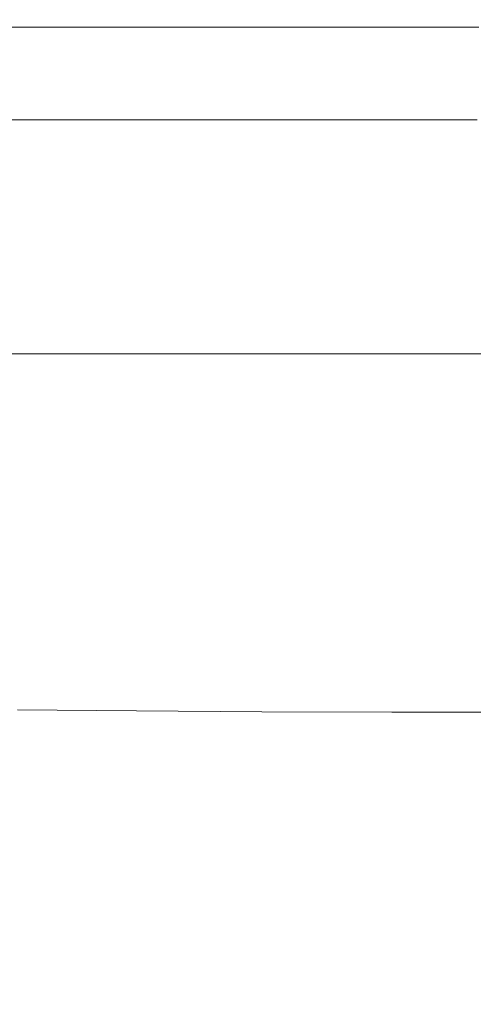
# Model space of a CAD drawing. Extents: x -847 to 847, y -795 to 0.
# Drawn here: x -159 to -46, y -244 to 0 of the extents above; entities that cross this region are included whole.
import ezdxf

# ---------------------------------------------------------------- set-up
doc = ezdxf.new("R2010")
doc.units = 0
doc.header["$LTSCALE"] = 500
doc.header["$MEASUREMENT"] = 0
doc.layers.add('CERAMIKA', color=254, linetype='Continuous')

msp = doc.modelspace()

# ---------------------------------------------------------------- linework, layer by layer
at = {"layer": 'CERAMIKA', "lineweight": 0}
for points, invisible_edges in [([(-175.89, -4.73, 579.61), (-133.37, -4.73, 579.61), (-133.13, -1.82, 578.44), (-175.57, -1.82, 578.44)], 11), ([(-175.57, -1.82, 578.44), (-133.13, -1.82, 578.44), (-132.82, 0, 574.72), (-175.16, 0, 574.72)], 15), ([(-174.57, -0.05, 566.68), (-175.16, 0, 574.72), (-132.82, 0, 574.72), (-132.38, -0.05, 566.68)], 15), ([(-173.85, -1.31, 555.36), (-174.57, -0.05, 566.68), (-132.38, -0.05, 566.68), (-131.83, -1.31, 555.36)], 15), ([(-173, -3.11, 541.83), (-173.85, -1.31, 555.36), (-131.83, -1.31, 555.36), (-131.18, -3.11, 541.83)], 15), ([(-133.37, -4.73, 579.61), (-89.61, -4.73, 579.61), (-89.45, -1.82, 578.44), (-133.13, -1.82, 578.44)], 11), ([(-133.13, -1.82, 578.44), (-89.45, -1.82, 578.44), (-89.24, 0, 574.72), (-132.82, 0, 574.72)], 15), ([(-132.38, -0.05, 566.68), (-132.82, 0, 574.72), (-89.24, 0, 574.72), (-88.94, -0.05, 566.68)], 15), ([(-131.83, -1.31, 555.36), (-132.38, -0.05, 566.68), (-88.94, -0.05, 566.68), (-88.57, -1.31, 555.36)], 15), ([(-131.18, -3.11, 541.83), (-131.83, -1.31, 555.36), (-88.57, -1.31, 555.36), (-88.14, -3.11, 541.83)], 15), ([(-89.61, -4.73, 579.61), (-45.01, -4.73, 579.61), (-44.93, -1.82, 578.44), (-89.45, -1.82, 578.44)], 11), ([(-89.45, -1.82, 578.44), (-44.93, -1.82, 578.44), (-44.83, 0, 574.72), (-89.24, 0, 574.72)], 15), ([(-88.94, -0.05, 566.68), (-89.24, 0, 574.72), (-44.83, 0, 574.72), (-44.68, -0.05, 566.68)], 15), ([(-88.57, -1.31, 555.36), (-88.94, -0.05, 566.68), (-44.68, -0.05, 566.68), (-44.49, -1.31, 555.36)], 15), ([(-88.14, -3.11, 541.83), (-88.57, -1.31, 555.36), (-44.49, -1.31, 555.36), (-44.27, -3.11, 541.83)], 15), ([(-176.17, -7.99, 580), (-133.59, -7.99, 580), (-133.37, -4.73, 579.61), (-175.89, -4.73, 579.61)], 15), ([(-172, -5.38, 525.76), (-173, -3.11, 541.83), (-131.18, -3.11, 541.83), (-130.43, -5.38, 525.76)], 15), ([(-133.59, -7.99, 580), (-89.75, -7.99, 580), (-89.61, -4.73, 579.61), (-133.37, -4.73, 579.61)], 15), ([(-130.43, -5.38, 525.76), (-131.18, -3.11, 541.83), (-88.14, -3.11, 541.83), (-87.63, -5.38, 525.76)], 15), ([(-89.75, -7.99, 580), (-45.08, -7.99, 580), (-45.01, -4.73, 579.61), (-89.61, -4.73, 579.61)], 15), ([(-87.63, -5.38, 525.76), (-88.14, -3.11, 541.83), (-44.27, -3.11, 541.83), (-44.02, -5.38, 525.76)], 15), ([(-172, -5.38, 525.76), (-130.43, -5.38, 525.76), (-129.54, -8.06, 506.82), (-170.83, -8.06, 506.82)], 15), ([(-130.43, -5.38, 525.76), (-87.63, -5.38, 525.76), (-87.03, -8.06, 506.82), (-129.54, -8.06, 506.82)], 15), ([(-87.63, -5.38, 525.76), (-44.02, -5.38, 525.76), (-43.72, -8.06, 506.82), (-87.03, -8.06, 506.82)], 15), ([(-176.44, -11.41, 580), (-133.79, -11.41, 580), (-133.59, -7.99, 580), (-176.17, -7.99, 580)], 15), ([(-170.83, -8.06, 506.82), (-129.54, -8.06, 506.82), (-128.48, -11.24, 484.29), (-169.44, -11.24, 484.29)], 15), ([(-133.79, -11.41, 580), (-89.89, -11.41, 580), (-89.75, -7.99, 580), (-133.59, -7.99, 580)], 15), ([(-129.54, -8.06, 506.82), (-87.03, -8.06, 506.82), (-86.32, -11.24, 484.29), (-128.48, -11.24, 484.29)], 15), ([(-89.89, -11.41, 580), (-45.15, -11.41, 580), (-45.08, -7.99, 580), (-89.75, -7.99, 580)], 15), ([(-87.03, -8.06, 506.82), (-43.72, -8.06, 506.82), (-43.36, -11.24, 484.29), (-86.32, -11.24, 484.29)], 15), ([(-176.44, -11.41, 580), (-176.7, -14.83, 580), (-133.99, -14.83, 580), (-133.79, -11.41, 580)], 15), ([(-169.44, -11.24, 484.29), (-128.48, -11.24, 484.29), (-127.22, -15.04, 457.45), (-167.77, -15.04, 457.45)], 15), ([(-133.79, -11.41, 580), (-133.99, -14.83, 580), (-90.03, -14.83, 580), (-89.89, -11.41, 580)], 15), ([(-128.48, -11.24, 484.29), (-86.32, -11.24, 484.29), (-85.47, -15.04, 457.45), (-127.22, -15.04, 457.45)], 15), ([(-89.89, -11.41, 580), (-90.03, -14.83, 580), (-45.22, -14.83, 580), (-45.15, -11.41, 580)], 15), ([(-86.32, -11.24, 484.29), (-43.36, -11.24, 484.29), (-42.94, -15.04, 457.45), (-85.47, -15.04, 457.45)], 15), ([(-176.7, -14.83, 580), (-176.97, -18.25, 579.97), (-134.19, -18.25, 579.97), (-133.99, -14.83, 580)], 15), ([(-167.77, -15.04, 457.45), (-127.22, -15.04, 457.45), (-125.72, -19.54, 425.59), (-165.8, -19.54, 425.59)], 15), ([(-133.99, -14.83, 580), (-134.19, -18.25, 579.97), (-90.16, -18.25, 579.97), (-90.03, -14.83, 580)], 15), ([(-127.22, -15.04, 457.45), (-85.47, -15.04, 457.45), (-84.47, -19.54, 425.59), (-125.72, -19.54, 425.59)], 15), ([(-90.03, -14.83, 580), (-90.16, -18.25, 579.97), (-45.29, -18.25, 579.97), (-45.22, -14.83, 580)], 15), ([(-85.47, -15.04, 457.45), (-42.94, -15.04, 457.45), (-42.43, -19.54, 425.59), (-84.47, -19.54, 425.59)], 15), ([(-176.97, -18.25, 579.97), (-177.22, -21.66, 579.87), (-134.38, -21.66, 579.87), (-134.19, -18.25, 579.97)], 15), ([(-134.19, -18.25, 579.97), (-134.38, -21.66, 579.87), (-90.29, -21.66, 579.87), (-90.16, -18.25, 579.97)], 15), ([(-90.16, -18.25, 579.97), (-90.29, -21.66, 579.87), (-45.35, -21.66, 579.87), (-45.29, -18.25, 579.97)], 15), ([(-177.22, -21.66, 579.87), (-177.2, -24.76, 577.95), (-134.37, -24.76, 577.95), (-134.38, -21.66, 579.87)], 15), ([(-163.47, -24.85, 387.99), (-165.8, -19.54, 425.59), (-125.72, -19.54, 425.59), (-123.96, -24.85, 387.99)], 15), ([(-134.38, -21.66, 579.87), (-134.37, -24.76, 577.95), (-90.28, -24.76, 577.95), (-90.29, -21.66, 579.87)], 15), ([(-123.96, -24.85, 387.99), (-125.72, -19.54, 425.59), (-84.47, -19.54, 425.59), (-83.28, -24.85, 387.99)], 15), ([(-90.29, -21.66, 579.87), (-90.28, -24.76, 577.95), (-45.35, -24.76, 577.95), (-45.35, -21.66, 579.87)], 15), ([(-83.28, -24.85, 387.99), (-84.47, -19.54, 425.59), (-42.43, -19.54, 425.59), (-41.83, -24.85, 387.99)], 15), ([(-176.64, -27.26, 572.47), (-133.95, -27.26, 572.47), (-134.37, -24.76, 577.95), (-177.2, -24.76, 577.95)], 11), ([(-160.88, -30.76, 346.22), (-163.47, -24.85, 387.99), (-123.96, -24.85, 387.99), (-121.99, -30.76, 346.22)], 15), ([(-133.95, -27.26, 572.47), (-89.99, -27.26, 572.47), (-90.28, -24.76, 577.95), (-134.37, -24.76, 577.95)], 11), ([(-121.99, -30.76, 346.22), (-123.96, -24.85, 387.99), (-83.28, -24.85, 387.99), (-81.96, -30.76, 346.22)], 15), ([(-89.99, -27.26, 572.47), (-45.21, -27.26, 572.47), (-45.35, -24.76, 577.95), (-90.28, -24.76, 577.95)], 11), ([(-81.96, -30.76, 346.22), (-83.28, -24.85, 387.99), (-41.83, -24.85, 387.99), (-41.17, -30.76, 346.22)], 15), ([(-175.74, -29.65, 564.52), (-133.26, -29.65, 564.52), (-133.95, -27.26, 572.47), (-176.64, -27.26, 572.47)], 15), ([(-133.26, -29.65, 564.52), (-89.53, -29.65, 564.52), (-89.99, -27.26, 572.47), (-133.95, -27.26, 572.47)], 15), ([(-89.53, -29.65, 564.52), (-44.98, -29.65, 564.52), (-45.21, -27.26, 572.47), (-89.99, -27.26, 572.47)], 15), ([(-158.13, -37.03, 301.85), (-194.86, -37.03, 301.85), (-198.24, -30.76, 346.22), (-160.88, -30.76, 346.22)], 15), ([(-174.68, -32.41, 555.21), (-132.46, -32.41, 555.21), (-133.26, -29.65, 564.52), (-175.74, -29.65, 564.52)], 15), ([(-158.13, -37.03, 301.85), (-160.88, -30.76, 346.22), (-121.99, -30.76, 346.22), (-119.91, -37.03, 301.85)], 15), ([(-132.46, -32.41, 555.21), (-88.99, -32.41, 555.21), (-89.53, -29.65, 564.52), (-133.26, -29.65, 564.52)], 15), ([(-119.91, -37.03, 301.85), (-121.99, -30.76, 346.22), (-81.96, -30.76, 346.22), (-80.56, -37.03, 301.85)], 15), ([(-88.99, -32.41, 555.21), (-44.7, -32.41, 555.21), (-44.98, -29.65, 564.52), (-89.53, -29.65, 564.52)], 15), ([(-80.56, -37.03, 301.85), (-81.96, -30.76, 346.22), (-41.17, -30.76, 346.22), (-40.47, -37.03, 301.85)], 15), ([(-173.39, -35.74, 543.93), (-131.48, -35.74, 543.93), (-132.46, -32.41, 555.21), (-174.68, -32.41, 555.21)], 15), ([(-131.48, -35.74, 543.93), (-88.34, -35.74, 543.93), (-88.99, -32.41, 555.21), (-132.46, -32.41, 555.21)], 15), ([(-88.34, -35.74, 543.93), (-44.37, -35.74, 543.93), (-44.7, -32.41, 555.21), (-88.99, -32.41, 555.21)], 15), ([(-173.39, -35.74, 543.93), (-171.81, -39.82, 530.05), (-130.28, -39.82, 530.05), (-131.48, -35.74, 543.93)], 15), ([(-131.48, -35.74, 543.93), (-130.28, -39.82, 530.05), (-87.53, -39.82, 530.05), (-88.34, -35.74, 543.93)], 15), ([(-88.34, -35.74, 543.93), (-87.53, -39.82, 530.05), (-43.97, -39.82, 530.05), (-44.37, -35.74, 543.93)], 15), ([(-155.32, -43.44, 256.45), (-191.39, -43.44, 256.45), (-194.86, -37.03, 301.85), (-158.13, -37.03, 301.85)], 15), ([(-155.32, -43.44, 256.45), (-158.13, -37.03, 301.85), (-119.91, -37.03, 301.85), (-117.78, -43.44, 256.45)], 15), ([(-117.78, -43.44, 256.45), (-119.91, -37.03, 301.85), (-80.56, -37.03, 301.85), (-79.13, -43.44, 256.45)], 15), ([(-79.13, -43.44, 256.45), (-80.56, -37.03, 301.85), (-40.47, -37.03, 301.85), (-39.75, -43.44, 256.45)], 15), ([(-171.81, -39.82, 530.05), (-169.85, -44.87, 512.93), (-128.8, -44.87, 512.93), (-130.28, -39.82, 530.05)], 15), ([(-130.28, -39.82, 530.05), (-128.8, -44.87, 512.93), (-86.53, -44.87, 512.93), (-87.53, -39.82, 530.05)], 15), ([(-87.53, -39.82, 530.05), (-86.53, -44.87, 512.93), (-43.47, -44.87, 512.93), (-43.97, -39.82, 530.05)], 15), ([(-155.32, -43.44, 256.45), (-152.54, -49.78, 211.6), (-187.97, -49.78, 211.6), (-191.39, -43.44, 256.45)], 15), ([(-155.32, -43.44, 256.45), (-117.78, -43.44, 256.45), (-115.67, -49.78, 211.6), (-152.54, -49.78, 211.6)], 15), ([(-117.78, -43.44, 256.45), (-79.13, -43.44, 256.45), (-77.71, -49.78, 211.6), (-115.67, -49.78, 211.6)], 15), ([(-79.13, -43.44, 256.45), (-39.75, -43.44, 256.45), (-39.04, -49.78, 211.6), (-77.71, -49.78, 211.6)], 15), ([(-169.85, -44.87, 512.93), (-167.46, -51.06, 491.93), (-126.98, -51.06, 491.93), (-128.8, -44.87, 512.93)], 15), ([(-128.8, -44.87, 512.93), (-126.98, -51.06, 491.93), (-85.31, -51.06, 491.93), (-86.53, -44.87, 512.93)], 15), ([(-86.53, -44.87, 512.93), (-85.31, -51.06, 491.93), (-42.85, -51.06, 491.93), (-43.47, -44.87, 512.93)], 15), ([(-152.54, -49.78, 211.6), (-149.89, -55.82, 168.87), (-184.7, -55.82, 168.87), (-187.97, -49.78, 211.6)], 15), ([(-167.46, -51.06, 491.93), (-164.54, -58.58, 466.4), (-124.77, -58.58, 466.4), (-126.98, -51.06, 491.93)], 15), ([(-152.54, -49.78, 211.6), (-115.67, -49.78, 211.6), (-113.66, -55.82, 168.87), (-149.89, -55.82, 168.87)], 15), ([(-126.98, -51.06, 491.93), (-124.77, -58.58, 466.4), (-83.83, -58.58, 466.4), (-85.31, -51.06, 491.93)], 15), ([(-115.67, -49.78, 211.6), (-77.71, -49.78, 211.6), (-76.37, -55.82, 168.87), (-113.66, -55.82, 168.87)], 15), ([(-85.31, -51.06, 491.93), (-83.83, -58.58, 466.4), (-42.11, -58.58, 466.4), (-42.85, -51.06, 491.93)], 15), ([(-77.71, -49.78, 211.6), (-39.04, -49.78, 211.6), (-38.36, -55.82, 168.87), (-76.37, -55.82, 168.87)], 15), ([(-149.89, -55.82, 168.87), (-147.47, -61.34, 129.82), (-181.72, -61.34, 129.82), (-184.7, -55.82, 168.87)], 15), ([(-149.89, -55.82, 168.87), (-113.66, -55.82, 168.87), (-111.83, -61.34, 129.82), (-147.47, -61.34, 129.82)], 15), ([(-113.66, -55.82, 168.87), (-76.37, -55.82, 168.87), (-75.13, -61.34, 129.82), (-111.83, -61.34, 129.82)], 15), ([(-76.37, -55.82, 168.87), (-38.36, -55.82, 168.87), (-37.74, -61.34, 129.82), (-75.13, -61.34, 129.82)], 15), ([(-161.03, -67.63, 435.68), (-122.11, -67.63, 435.68), (-124.77, -58.58, 466.4), (-164.54, -58.58, 466.4)], 15), ([(-122.11, -67.63, 435.68), (-82.04, -67.63, 435.68), (-83.83, -58.58, 466.4), (-124.77, -58.58, 466.4)], 15), ([(-82.04, -67.63, 435.68), (-41.21, -67.63, 435.68), (-42.11, -58.58, 466.4), (-83.83, -58.58, 466.4)], 15), ([(-147.47, -61.34, 129.82), (-145.38, -66.11, 96.04), (-179.14, -66.11, 96.04), (-181.72, -61.34, 129.82)], 15), ([(-147.47, -61.34, 129.82), (-111.83, -61.34, 129.82), (-110.24, -66.11, 96.04), (-145.38, -66.11, 96.04)], 15), ([(-111.83, -61.34, 129.82), (-75.13, -61.34, 129.82), (-74.07, -66.11, 96.04), (-110.24, -66.11, 96.04)], 15), ([(-75.13, -61.34, 129.82), (-37.74, -61.34, 129.82), (-37.21, -66.11, 96.04), (-74.07, -66.11, 96.04)], 15), ([(-157.1, -77.87, 401.2), (-161.03, -67.63, 435.68), (-198.43, -67.63, 435.68), (-193.58, -77.87, 401.2)], 15), ([(-143.71, -69.92, 69.09), (-177.09, -69.92, 69.09), (-179.14, -66.11, 96.04), (-145.38, -66.11, 96.04)], 15), ([(-157.1, -77.87, 401.2), (-119.12, -77.87, 401.2), (-122.11, -67.63, 435.68), (-161.03, -67.63, 435.68)], 15), ([(-143.71, -69.92, 69.09), (-145.38, -66.11, 96.04), (-110.24, -66.11, 96.04), (-108.97, -69.92, 69.09)], 15), ([(-119.12, -77.87, 401.2), (-80.04, -77.87, 401.2), (-82.04, -67.63, 435.68), (-122.11, -67.63, 435.68)], 15), ([(-108.97, -69.92, 69.09), (-110.24, -66.11, 96.04), (-74.07, -66.11, 96.04), (-73.22, -69.92, 69.09)], 15), ([(-80.04, -77.87, 401.2), (-40.2, -77.87, 401.2), (-41.21, -67.63, 435.68), (-82.04, -67.63, 435.68)], 15), ([(-73.22, -69.92, 69.09), (-74.07, -66.11, 96.04), (-37.21, -66.11, 96.04), (-36.78, -69.92, 69.09)], 15), ([(-142.41, -72.92, 48.16), (-175.49, -72.92, 48.16), (-177.09, -69.92, 69.09), (-143.71, -69.92, 69.09)], 15), ([(-142.41, -72.92, 48.16), (-143.71, -69.92, 69.09), (-108.97, -69.92, 69.09), (-107.99, -72.92, 48.16)], 15), ([(-107.99, -72.92, 48.16), (-108.97, -69.92, 69.09), (-73.22, -69.92, 69.09), (-72.56, -72.92, 48.16)], 15), ([(-72.56, -72.92, 48.16), (-73.22, -69.92, 69.09), (-36.78, -69.92, 69.09), (-36.45, -72.92, 48.16)], 15), ([(-141.44, -75.27, 32.46), (-174.29, -75.27, 32.46), (-175.49, -72.92, 48.16), (-142.41, -72.92, 48.16)], 15), ([(-141.44, -75.27, 32.46), (-142.41, -72.92, 48.16), (-107.99, -72.92, 48.16), (-107.25, -75.27, 32.46)], 15), ([(-107.25, -75.27, 32.46), (-107.99, -72.92, 48.16), (-72.56, -72.92, 48.16), (-72.06, -75.27, 32.46)], 15), ([(-72.06, -75.27, 32.46), (-72.56, -72.92, 48.16), (-36.45, -72.92, 48.16), (-36.2, -75.27, 32.46)], 15), ([(-140.74, -77.12, 21.16), (-173.42, -77.12, 21.16), (-174.29, -75.27, 32.46), (-141.44, -75.27, 32.46)], 15), ([(-140.74, -77.12, 21.16), (-141.44, -75.27, 32.46), (-107.25, -75.27, 32.46), (-106.72, -77.12, 21.16)], 15), ([(-106.72, -77.12, 21.16), (-107.25, -75.27, 32.46), (-72.06, -75.27, 32.46), (-71.7, -77.12, 21.16)], 15), ([(-71.7, -77.12, 21.16), (-72.06, -75.27, 32.46), (-36.2, -75.27, 32.46), (-36.02, -77.12, 21.16)], 15), ([(-152.89, -88.94, 364.35), (-157.1, -77.87, 401.2), (-193.58, -77.87, 401.2), (-188.4, -88.94, 364.35)], 15), ([(-140.74, -77.12, 21.16), (-140.26, -78.63, 13.48), (-172.83, -78.63, 13.48), (-173.42, -77.12, 21.16)], 15), ([(-152.89, -88.94, 364.35), (-115.94, -88.94, 364.35), (-119.12, -77.87, 401.2), (-157.1, -77.87, 401.2)], 15), ([(-140.74, -77.12, 21.16), (-106.72, -77.12, 21.16), (-106.36, -78.63, 13.48), (-140.26, -78.63, 13.48)], 15), ([(-115.94, -88.94, 364.35), (-77.89, -88.94, 364.35), (-80.04, -77.87, 401.2), (-119.12, -77.87, 401.2)], 15), ([(-106.72, -77.12, 21.16), (-71.7, -77.12, 21.16), (-71.46, -78.63, 13.48), (-106.36, -78.63, 13.48)], 15), ([(-77.89, -88.94, 364.35), (-39.13, -88.94, 364.35), (-40.2, -77.87, 401.2), (-80.04, -77.87, 401.2)], 15), ([(-71.7, -77.12, 21.16), (-36.02, -77.12, 21.16), (-35.9, -78.63, 13.48), (-71.46, -78.63, 13.48)], 15), ([(-140.26, -78.63, 13.48), (-139.96, -79.96, 8.59), (-172.46, -79.96, 8.59), (-172.83, -78.63, 13.48)], 15), ([(-139.96, -79.96, 8.59), (-139.77, -81.27, 5.69), (-172.23, -81.27, 5.69), (-172.46, -79.96, 8.59)], 15), ([(-140.26, -78.63, 13.48), (-106.36, -78.63, 13.48), (-106.13, -79.96, 8.59), (-139.96, -79.96, 8.59)], 15), ([(-139.96, -79.96, 8.59), (-106.13, -79.96, 8.59), (-105.99, -81.27, 5.69), (-139.77, -81.27, 5.69)], 15), ([(-106.36, -78.63, 13.48), (-71.46, -78.63, 13.48), (-71.31, -79.96, 8.59), (-106.13, -79.96, 8.59)], 15), ([(-106.13, -79.96, 8.59), (-71.31, -79.96, 8.59), (-71.21, -81.27, 5.69), (-105.99, -81.27, 5.69)], 15), ([(-71.46, -78.63, 13.48), (-35.9, -78.63, 13.48), (-35.82, -79.96, 8.59), (-71.31, -79.96, 8.59)], 15), ([(-71.31, -79.96, 8.59), (-35.82, -79.96, 8.59), (-35.77, -81.27, 5.69), (-71.21, -81.27, 5.69)], 15), ([(-139.77, -81.27, 5.69), (-139.66, -82.71, 3.99), (-172.09, -82.71, 3.99), (-172.23, -81.27, 5.69)], 13), ([(-139.57, -84.43, 2.66), (-171.97, -84.43, 2.66), (-172.09, -82.71, 3.99), (-139.66, -82.71, 3.99)], 15), ([(-139.77, -81.27, 5.69), (-105.99, -81.27, 5.69), (-105.91, -82.71, 3.99), (-139.66, -82.71, 3.99)], 11), ([(-139.57, -84.43, 2.66), (-139.66, -82.71, 3.99), (-105.91, -82.71, 3.99), (-105.84, -84.43, 2.66)], 15), ([(-105.99, -81.27, 5.69), (-71.21, -81.27, 5.69), (-71.16, -82.71, 3.99), (-105.91, -82.71, 3.99)], 11), ([(-105.84, -84.43, 2.66), (-105.91, -82.71, 3.99), (-71.16, -82.71, 3.99), (-71.12, -84.43, 2.66)], 15), ([(-71.21, -81.27, 5.69), (-35.77, -81.27, 5.69), (-35.75, -82.71, 3.99), (-71.16, -82.71, 3.99)], 11), ([(-71.12, -84.43, 2.66), (-71.16, -82.71, 3.99), (-35.75, -82.71, 3.99), (-35.72, -84.43, 2.66)], 15), ([(-140.09, -87.42, 1.66), (-172.42, -87.31, 1.66), (-171.97, -84.43, 2.66), (-139.57, -84.43, 2.66)], 15), ([(-140.09, -87.42, 1.66), (-139.57, -84.43, 2.66), (-105.84, -84.43, 2.66), (-106.33, -87.48, 1.66)], 15), ([(-106.33, -87.48, 1.66), (-105.84, -84.43, 2.66), (-71.12, -84.43, 2.66), (-71.48, -87.51, 1.66)], 15), ([(-71.48, -87.51, 1.66), (-71.12, -84.43, 2.66), (-35.72, -84.43, 2.66), (-35.92, -87.52, 1.66)], 15), ([(-141.81, -92.64, 0.95), (-173.96, -92.21, 0.95), (-172.42, -87.31, 1.66), (-140.09, -87.42, 1.66)], 15), ([(-141.81, -92.64, 0.95), (-140.09, -87.42, 1.66), (-106.33, -87.48, 1.66), (-107.89, -92.89, 0.95)], 15), ([(-107.89, -92.89, 0.95), (-106.33, -87.48, 1.66), (-71.48, -87.51, 1.66), (-72.66, -93.02, 0.95)], 15), ([(-72.66, -93.02, 0.95), (-71.48, -87.51, 1.66), (-35.92, -87.52, 1.66), (-36.55, -93.06, 0.95)], 15), ([(-148.57, -100.52, 326.56), (-152.89, -88.94, 364.35), (-188.4, -88.94, 364.35), (-183.08, -100.52, 326.56)], 15), ([(-148.57, -100.52, 326.56), (-112.66, -100.52, 326.56), (-115.94, -88.94, 364.35), (-152.89, -88.94, 364.35)], 15), ([(-112.66, -100.52, 326.56), (-75.7, -100.52, 326.56), (-77.89, -88.94, 364.35), (-115.94, -88.94, 364.35)], 15), ([(-75.7, -100.52, 326.56), (-38.02, -100.52, 326.56), (-39.13, -88.94, 364.35), (-77.89, -88.94, 364.35)], 15), ([(-145.3, -101.06, 0.47), (-177.14, -100, 0.47), (-173.96, -92.21, 0.95), (-141.81, -92.64, 0.95)], 15), ([(-145.3, -101.06, 0.47), (-141.81, -92.64, 0.95), (-107.89, -92.89, 0.95), (-111.06, -101.69, 0.47)], 15), ([(-111.06, -101.69, 0.47), (-107.89, -92.89, 0.95), (-72.66, -93.02, 0.95), (-75.04, -102.01, 0.47)], 15), ([(-75.04, -102.01, 0.47), (-72.66, -93.02, 0.95), (-36.55, -93.06, 0.95), (-37.82, -102.12, 0.47)], 15), ([(-148.57, -100.52, 326.56), (-183.08, -100.52, 326.56), (-177.82, -112.24, 289.23), (-144.31, -112.24, 289.23)], 15), ([(-145.3, -101.06, 0.47), (-151.15, -113.66, 0.19), (-182.48, -111.55, 0.19), (-177.14, -100, 0.47)], 15), ([(-145.3, -101.06, 0.47), (-111.06, -101.69, 0.47), (-116.38, -114.93, 0.19), (-151.15, -113.66, 0.19)], 15), ([(-148.57, -100.52, 326.56), (-144.31, -112.24, 289.23), (-109.43, -112.24, 289.23), (-112.66, -100.52, 326.56)], 15), ([(-111.06, -101.69, 0.47), (-75.04, -102.01, 0.47), (-79.02, -115.56, 0.19), (-116.38, -114.93, 0.19)], 15), ([(-112.66, -100.52, 326.56), (-109.43, -112.24, 289.23), (-73.52, -112.24, 289.23), (-75.7, -100.52, 326.56)], 15), ([(-75.04, -102.01, 0.47), (-37.82, -102.12, 0.47), (-39.94, -115.78, 0.19), (-79.02, -115.56, 0.19)], 15), ([(-75.7, -100.52, 326.56), (-73.52, -112.24, 289.23), (-36.93, -112.24, 289.23), (-38.02, -100.52, 326.56)], 15), ([(-151.15, -113.66, 0.19), (-160.14, -131.29, 0.05), (-190.89, -127.47, 0.05), (-182.48, -111.55, 0.19)], 15), ([(-144.31, -112.24, 289.23), (-177.82, -112.24, 289.23), (-172.83, -123.78, 253.77), (-140.26, -123.78, 253.77)], 15), ([(-151.15, -113.66, 0.19), (-116.38, -114.93, 0.19), (-124.44, -133.59, 0.05), (-160.14, -131.29, 0.05)], 15), ([(-144.31, -112.24, 289.23), (-140.26, -123.78, 253.77), (-106.36, -123.78, 253.77), (-109.43, -112.24, 289.23)], 15), ([(-109.43, -112.24, 289.23), (-106.36, -123.78, 253.77), (-71.46, -123.78, 253.77), (-73.52, -112.24, 289.23)], 15), ([(-73.52, -112.24, 289.23), (-71.46, -123.78, 253.77), (-35.9, -123.78, 253.77), (-36.93, -112.24, 289.23)], 15), ([(-116.38, -114.93, 0.19), (-79.02, -115.56, 0.19), (-85.02, -134.73, 0.05), (-124.44, -133.59, 0.05)], 15), ([(-79.02, -115.56, 0.19), (-39.94, -115.78, 0.19), (-43.13, -135.11, 0.05), (-85.02, -134.73, 0.05)], 15), ([(-140.26, -123.78, 253.77), (-172.83, -123.78, 253.77), (-168.29, -134.78, 221.59), (-136.58, -134.78, 221.59)], 15), ([(-140.26, -123.78, 253.77), (-136.58, -134.78, 221.59), (-103.57, -134.78, 221.59), (-106.36, -123.78, 253.77)], 15), ([(-106.36, -123.78, 253.77), (-103.57, -134.78, 221.59), (-69.59, -134.78, 221.59), (-71.46, -123.78, 253.77)], 15), ([(-71.46, -123.78, 253.77), (-69.59, -134.78, 221.59), (-34.96, -134.78, 221.59), (-35.9, -123.78, 253.77)], 15), ([(-160.14, -131.29, 0.05), (-124.44, -133.59, 0.05), (-135.86, -158.64, 0), (-173.05, -154.79, 0)], 15), ([(-124.44, -133.59, 0.05), (-85.02, -134.73, 0.05), (-93.46, -160.57, 0), (-135.86, -158.64, 0)], 15), ([(-136.58, -134.78, 221.59), (-168.29, -134.78, 221.59), (-164.41, -144.9, 194.12), (-133.43, -144.9, 194.12)], 15), ([(-136.58, -134.78, 221.59), (-133.43, -144.9, 194.12), (-101.19, -144.9, 194.12), (-103.57, -134.78, 221.59)], 15), ([(-103.57, -134.78, 221.59), (-101.19, -144.9, 194.12), (-67.99, -144.9, 194.12), (-69.59, -134.78, 221.59)], 15), ([(-85.02, -134.73, 0.05), (-43.13, -135.11, 0.05), (-47.6, -161.21, 0), (-93.46, -160.57, 0)], 15), ([(-69.59, -134.78, 221.59), (-67.99, -144.9, 194.12), (-34.15, -144.9, 194.12), (-34.96, -134.78, 221.59)], 15), ([(-43.13, -135.11, 0.05), (0, -135.11, 0.05), (0, -161.21, 0), (-47.6, -161.21, 0)], 15), ([(-130.99, -153.8, 172.74), (-133.43, -144.9, 194.12), (-164.41, -144.9, 194.12), (-161.38, -153.8, 172.74)], 15), ([(-130.99, -153.8, 172.74), (-99.34, -153.8, 172.74), (-101.19, -144.9, 194.12), (-133.43, -144.9, 194.12)], 15), ([(-99.34, -153.8, 172.74), (-66.75, -153.8, 172.74), (-67.99, -144.9, 194.12), (-101.19, -144.9, 194.12)], 15), ([(-66.75, -153.8, 172.74), (-33.53, -153.8, 172.74), (-34.15, -144.9, 194.12), (-67.99, -144.9, 194.12)], 15), ([(-173.05, -154.79, 0), (-135.86, -158.64, 0), (-151.24, -191.09, 0), (-190.65, -185, 0)], 15), ([(-129.63, -162.28, 156.72), (-130.99, -153.8, 172.74), (-161.38, -153.8, 172.74), (-159.54, -162.2, 156.72)], 15), ([(-129.63, -162.28, 156.72), (-98.39, -162.33, 156.72), (-99.34, -153.8, 172.74), (-130.99, -153.8, 172.74)], 15), ([(-98.39, -162.33, 156.72), (-66.15, -162.35, 156.72), (-66.75, -153.8, 172.74), (-99.34, -153.8, 172.74)], 15), ([(-66.15, -162.35, 156.72), (-33.24, -162.36, 156.72), (-33.53, -153.8, 172.74), (-66.75, -153.8, 172.74)], 15), ([(-135.86, -158.64, 0), (-93.46, -160.57, 0), (-104.75, -194.13, 0), (-151.24, -191.09, 0)], 15), ([(-93.46, -160.57, 0), (-47.6, -161.21, 0), (-53.56, -195.14, 0), (-104.75, -194.13, 0)], 15), ([(-129.77, -171.13, 145.27), (-129.63, -162.28, 156.72), (-159.54, -162.2, 156.72), (-159.23, -170.82, 145.27)], 15), ([(-129.77, -171.13, 145.27), (-98.72, -171.31, 145.27), (-98.39, -162.33, 156.72), (-129.63, -162.28, 156.72)], 15), ([(-98.72, -171.31, 145.27), (-66.48, -171.41, 145.27), (-66.15, -162.35, 156.72), (-98.39, -162.33, 156.72)], 15), ([(-66.48, -171.41, 145.27), (-33.44, -171.44, 145.27), (-33.24, -162.36, 156.72), (-66.15, -162.35, 156.72)], 15), ([(-47.6, -161.21, 0), (0, -161.21, 0), (0, -195.14, 0), (-53.56, -195.14, 0)], 15), ([(-131.81, -181.14, 137.63), (-129.77, -171.13, 145.27), (-159.23, -170.82, 145.27), (-160.77, -180.36, 137.63)], 13), ([(-131.81, -181.14, 137.63), (-100.72, -181.61, 137.63), (-98.72, -171.31, 145.27), (-129.77, -171.13, 145.27)], 11), ([(-100.72, -181.61, 137.63), (-68.03, -181.84, 137.63), (-66.48, -171.41, 145.27), (-98.72, -171.31, 145.27)], 11), ([(-68.03, -181.84, 137.63), (-34.28, -181.92, 137.63), (-33.44, -171.44, 145.27), (-66.48, -171.41, 145.27)], 11), ([(-131.81, -181.14, 137.63), (-160.77, -180.36, 137.63), (-164.51, -191.56, 133.05), (-136.14, -193.12, 133.05)], 15), ([(-131.81, -181.14, 137.63), (-136.14, -193.12, 133.05), (-104.75, -194.05, 133.05), (-100.72, -181.61, 137.63)], 15), ([(-100.72, -181.61, 137.63), (-104.75, -194.05, 133.05), (-71.1, -194.51, 133.05), (-68.03, -181.84, 137.63)], 15), ([(-68.03, -181.84, 137.63), (-71.1, -194.51, 133.05), (-35.93, -194.67, 133.05), (-34.28, -181.92, 137.63)], 15), ([(-213.72, -222.78, 0), (-190.65, -185, 0), (-151.24, -191.09, 0), (-171.19, -231.9, 0)], 15), ([(-171.19, -231.9, 0), (-151.24, -191.09, 0), (-104.75, -194.13, 0), (-119.32, -236.47, 0)], 15), ([(-136.14, -193.12, 133.05), (-164.51, -191.56, 133.05), (-171.13, -204.98, 130.76), (-143.36, -207.77, 130.76)], 15), ([(-136.14, -193.12, 133.05), (-143.36, -207.77, 130.76), (-111.28, -209.45, 130.76), (-104.75, -194.05, 133.05)], 15), ([(-119.32, -236.47, 0), (-104.75, -194.13, 0), (-53.56, -195.14, 0), (-61.22, -237.99, 0)], 15), ([(-104.75, -194.05, 133.05), (-111.28, -209.45, 130.76), (-75.98, -210.28, 130.76), (-71.1, -194.51, 133.05)], 15), ([(-71.1, -194.51, 133.05), (-75.98, -210.28, 130.76), (-38.53, -210.56, 130.76), (-35.93, -194.67, 133.05)], 15), ([(-61.22, -237.99, 0), (-53.56, -195.14, 0), (0, -195.14, 0), (0, -237.99, 0)], 15), ([(-143.36, -207.77, 130.76), (-171.13, -204.98, 130.76), (-181.34, -221.2, 130), (-154.02, -225.84, 130)], 15), ([(-143.36, -207.77, 130.76), (-154.02, -225.84, 130), (-120.74, -228.62, 130), (-111.28, -209.45, 130.76)], 15), ([(-111.28, -209.45, 130.76), (-120.74, -228.62, 130), (-82.98, -230.01, 130), (-75.98, -210.28, 130.76)], 15), ([(-75.98, -210.28, 130.76), (-82.98, -230.01, 130), (-42.24, -230.47, 130), (-38.53, -210.56, 130.76)], 15), ([(-154.02, -225.84, 130), (-181.34, -221.2, 130), (-195.81, -240.79, 130), (-168.72, -248.03, 130)], 15), ([(-154.02, -225.84, 130), (-168.72, -248.03, 130), (-133.59, -252.38, 130), (-120.74, -228.62, 130)], 15), ([(-120.74, -228.62, 130), (-133.59, -252.38, 130), (-92.41, -254.55, 130), (-82.98, -230.01, 130)], 15), ([(-82.98, -230.01, 130), (-92.41, -254.55, 130), (-47.21, -255.28, 130), (-42.24, -230.47, 130)], 15), ([(-42.24, -230.47, 130), (-47.21, -255.28, 130), (0, -255.28, 130), (0, -230.47, 130)], 15), ([(-196.09, -280.76, 0), (-171.19, -231.9, 0), (-119.32, -236.47, 0), (-135.12, -285.83, 0)], 15), ([(-135.12, -285.83, 0), (-119.32, -236.47, 0), (-61.22, -237.99, 0), (-68.88, -287.52, 0)], 15), ([(-68.88, -287.52, 0), (-61.22, -237.99, 0), (0, -237.99, 0), (0, -287.52, 0)], 15)]:
    msp.add_3dface(points, dxfattribs=dict(at, invisible_edges=invisible_edges))

doc.saveas('drawing.dxf')
